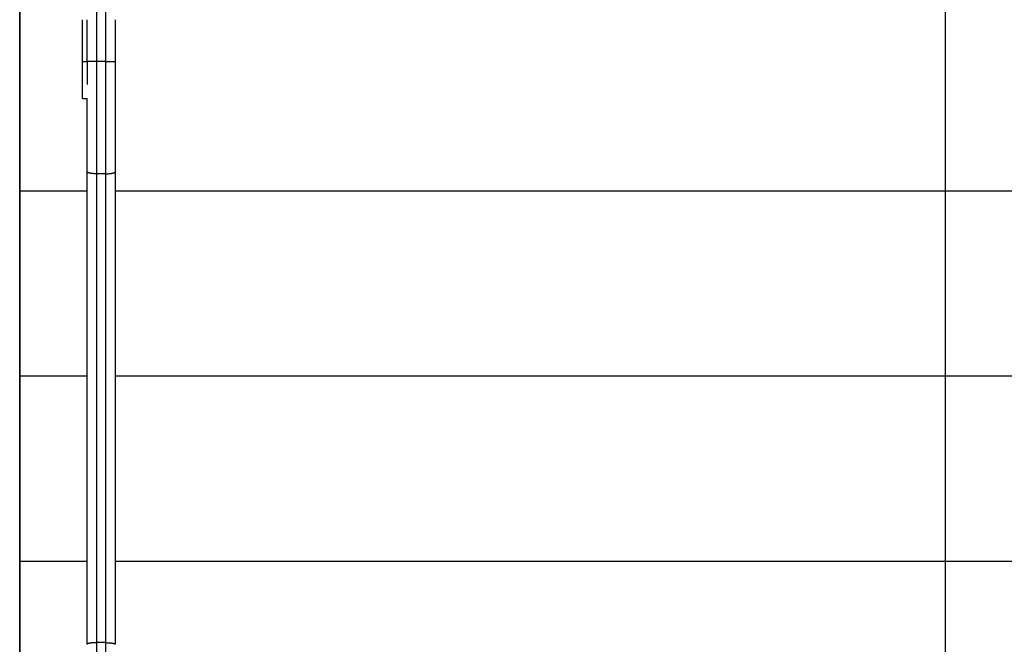
# Model space of a CAD drawing. Extents: x -41.6 to 41.6, y -24.8 to 24.8.
# Drawn here: x -26.6 to -21.3, y 5.4 to 8.7 of the extents above; entities that cross this region are included whole.
import ezdxf

# ---------------------------------------------------------------- set-up
doc = ezdxf.new("R2010")
doc.units = 0
doc.layers.get('0').update_dxf_attribs({"linetype": 'CONTINUOUS'})

msp = doc.modelspace()

# ---------------------------------------------------------------- linework, layer by layer
at = {"color": 0}
for points in [[(-26.6215, -16.179), (-26.6215, 24.8049)], [(-21.6215, -16.1871), (-21.6215, 24.8129)], [(-26.6215, 8.8129), (-26.6215, -0.1871)], [(-26.2065, 8.7879), (-26.2065, 8.5129)], [(-26.1565, 8.5129), (-26.1565, 8.7879)], [(-26.2815, 8.5129), (-26.2815, 8.7379)], [(-26.2565, 8.5129), (-26.2565, 8.7379)], [(-26.1065, 8.7379), (-26.1065, 8.5129)], [(-26.2815, 8.3129), (-26.2815, 8.5129)], [(-26.2815, 8.5129), (-26.2565, 8.5129)], [(-26.2565, 8.5129), (-26.2565, 8.3879)], [(-26.2065, 8.5129), (-26.2565, 8.5129)], [(-26.2065, 8.5129), (-26.2065, 7.9061)], [(-26.1565, 8.5129), (-26.2065, 8.5129)], [(-26.1565, 7.9061), (-26.1565, 8.5129)], [(-26.1565, 8.5129), (-26.1065, 8.5129)], [(-26.1065, 8.5129), (-26.1065, 7.9162)], [(-26.2829, 8.3129), (-26.2565, 8.3129)], [(-26.2565, 7.9162), (-26.2565, 8.3129)], [(-26.2565, 5.3657), (-26.2565, 7.9162)], [(-26.2563, 7.9163), (-26.2563, 7.9163), (-26.256, 7.916), (-26.256, 7.916), (-26.256, 7.916), (-26.256, 7.916), (-26.256, 7.9157), (-26.256, 7.9157), (-26.256, 7.9157), (-26.256, 7.9157), (-26.2559, 7.9154), (-26.2559, 7.9154), (-26.2559, 7.9154), (-26.2559, 7.9154), (-26.2559, 7.9153), (-26.2559, 7.9153), (-26.2559, 7.9153), (-26.2559, 7.9153)], [(-26.2563, 7.9163), (-26.2563, 7.9163), (-26.256, 7.916), (-26.256, 7.916), (-26.256, 7.916), (-26.256, 7.916), (-26.256, 7.9157), (-26.256, 7.9157), (-26.256, 7.9157), (-26.256, 7.9157), (-26.2559, 7.9154), (-26.2559, 7.9154), (-26.2559, 7.9154), (-26.2559, 7.9154), (-26.2559, 7.9153), (-26.2559, 7.9153), (-26.2559, 7.9153), (-26.2559, 7.9153)], [(-26.2559, 7.9153), (-26.2559, 7.9153), (-26.2556, 7.915), (-26.2556, 7.915), (-26.2556, 7.915), (-26.2556, 7.915), (-26.2556, 7.9147), (-26.2556, 7.9147), (-26.2556, 7.9147), (-26.2556, 7.9147), (-26.2554, 7.9144), (-26.2554, 7.9144), (-26.2554, 7.9144), (-26.2554, 7.9144), (-26.2554, 7.9144), (-26.2554, 7.9144), (-26.2554, 7.9144), (-26.2554, 7.9144)], [(-26.2559, 7.9153), (-26.2559, 7.9153), (-26.2556, 7.915), (-26.2556, 7.915), (-26.2556, 7.915), (-26.2556, 7.915), (-26.2556, 7.9147), (-26.2556, 7.9147), (-26.2556, 7.9147), (-26.2556, 7.9147), (-26.2554, 7.9144), (-26.2554, 7.9144), (-26.2554, 7.9144), (-26.2554, 7.9144), (-26.2554, 7.9144), (-26.2554, 7.9144), (-26.2554, 7.9144), (-26.2554, 7.9144)], [(-26.2555, 7.9144), (-26.2555, 7.9144), (-26.2552, 7.9141), (-26.2552, 7.9141), (-26.2552, 7.9141), (-26.2552, 7.9141), (-26.2552, 7.9141), (-26.2552, 7.9141), (-26.2552, 7.9141), (-26.2552, 7.9141), (-26.2549, 7.9138), (-26.2549, 7.9138), (-26.2549, 7.9138), (-26.2549, 7.9138), (-26.2549, 7.9138), (-26.2549, 7.9138), (-26.2549, 7.9138), (-26.2549, 7.9138)], [(-26.2555, 7.9144), (-26.2555, 7.9144), (-26.2552, 7.9141), (-26.2552, 7.9141), (-26.2552, 7.9141), (-26.2552, 7.9141), (-26.2552, 7.9141), (-26.2552, 7.9141), (-26.2552, 7.9141), (-26.2552, 7.9141), (-26.2549, 7.9138), (-26.2549, 7.9138), (-26.2549, 7.9138), (-26.2549, 7.9138), (-26.2549, 7.9138), (-26.2549, 7.9138), (-26.2549, 7.9138), (-26.2549, 7.9138)], [(-26.2543, 7.9133), (-26.255, 7.9137)], [(-26.2542, 7.9134), (-26.2542, 7.9134), (-26.2539, 7.9131), (-26.2539, 7.9131), (-26.2539, 7.9131), (-26.2539, 7.9131), (-26.2537, 7.9131), (-26.2537, 7.9131), (-26.2537, 7.9131), (-26.2537, 7.9131), (-26.2534, 7.9129), (-26.2534, 7.9129), (-26.2534, 7.9129), (-26.2534, 7.9129), (-26.2533, 7.9129), (-26.2533, 7.9129), (-26.2533, 7.9129), (-26.2533, 7.9129)], [(-26.2542, 7.9134), (-26.2542, 7.9134), (-26.2539, 7.9131), (-26.2539, 7.9131), (-26.2539, 7.9131), (-26.2539, 7.9131), (-26.2537, 7.9131), (-26.2537, 7.9131), (-26.2537, 7.9131), (-26.2537, 7.9131), (-26.2534, 7.9129), (-26.2534, 7.9129), (-26.2534, 7.9129), (-26.2534, 7.9129), (-26.2533, 7.9129), (-26.2533, 7.9129), (-26.2533, 7.9129), (-26.2533, 7.9129)], [(-26.2533, 7.9129), (-26.2533, 7.9129), (-26.253, 7.9126), (-26.253, 7.9126), (-26.253, 7.9126), (-26.253, 7.9126), (-26.2527, 7.9126), (-26.2527, 7.9126), (-26.2527, 7.9126), (-26.2527, 7.9126), (-26.2524, 7.9124), (-26.2524, 7.9124), (-26.2524, 7.9124), (-26.2524, 7.9124), (-26.2523, 7.9124), (-26.2523, 7.9124), (-26.2523, 7.9124), (-26.2523, 7.9124)], [(-26.2533, 7.9129), (-26.2533, 7.9129), (-26.253, 7.9126), (-26.253, 7.9126), (-26.253, 7.9126), (-26.253, 7.9126), (-26.2527, 7.9126), (-26.2527, 7.9126), (-26.2527, 7.9126), (-26.2527, 7.9126), (-26.2524, 7.9124), (-26.2524, 7.9124), (-26.2524, 7.9124), (-26.2524, 7.9124), (-26.2523, 7.9124), (-26.2523, 7.9124), (-26.2523, 7.9124), (-26.2523, 7.9124)], [(-26.2524, 7.9124), (-26.2524, 7.9124), (-26.2521, 7.9121), (-26.2521, 7.9121), (-26.2521, 7.9121), (-26.2521, 7.9121), (-26.2518, 7.9121), (-26.2518, 7.9121), (-26.2518, 7.9121), (-26.2518, 7.9121), (-26.2515, 7.9119), (-26.2515, 7.9119), (-26.2515, 7.9119), (-26.2515, 7.9119), (-26.2513, 7.9119), (-26.2513, 7.9119), (-26.2513, 7.9119), (-26.2513, 7.9119)], [(-26.2524, 7.9124), (-26.2524, 7.9124), (-26.2521, 7.9121), (-26.2521, 7.9121), (-26.2521, 7.9121), (-26.2521, 7.9121), (-26.2518, 7.9121), (-26.2518, 7.9121), (-26.2518, 7.9121), (-26.2518, 7.9121), (-26.2515, 7.9119), (-26.2515, 7.9119), (-26.2515, 7.9119), (-26.2515, 7.9119), (-26.2513, 7.9119), (-26.2513, 7.9119), (-26.2513, 7.9119), (-26.2513, 7.9119)], [(-26.2065, 7.9061), (-26.2089, 7.9061), (-26.2113, 7.9062), (-26.2137, 7.9062), (-26.2162, 7.9064), (-26.2187, 7.9064), (-26.2212, 7.9066), (-26.2236, 7.9068), (-26.2262, 7.9069), (-26.2285, 7.9072), (-26.231, 7.9075), (-26.2333, 7.9077), (-26.2355, 7.908), (-26.2377, 7.9083), (-26.2399, 7.9087), (-26.2418, 7.9091), (-26.2437, 7.9095), (-26.2455, 7.9099), (-26.2472, 7.9104), (-26.2487, 7.9109), (-26.2501, 7.9113), (-26.2514, 7.9118)], [(-26.2065, 7.9061), (-26.2065, 5.3746)], [(-26.1565, 7.9061), (-26.2065, 7.9061)], [(-26.1565, 7.9061), (-26.1541, 7.9061), (-26.1517, 7.9062), (-26.1492, 7.9062), (-26.1468, 7.9064), (-26.1443, 7.9064), (-26.1418, 7.9066), (-26.1393, 7.9068), (-26.1369, 7.9069), (-26.1344, 7.9072), (-26.1321, 7.9075), (-26.1297, 7.9077), (-26.1274, 7.908), (-26.1252, 7.9083), (-26.1232, 7.9087), (-26.1211, 7.9091), (-26.1192, 7.9095), (-26.1175, 7.9099), (-26.1158, 7.9104), (-26.1143, 7.9109), (-26.1129, 7.9113), (-26.1116, 7.9118)], [(-26.1565, 5.3746), (-26.1565, 7.9061)], [(-26.1116, 7.9119), (-26.1116, 7.9119), (-26.1113, 7.9119), (-26.1113, 7.9119), (-26.1112, 7.9119), (-26.1112, 7.9119), (-26.1109, 7.9119), (-26.1109, 7.9119), (-26.1109, 7.9119), (-26.1109, 7.9121), (-26.1106, 7.9121), (-26.1106, 7.9121), (-26.1106, 7.9121), (-26.1106, 7.9121), (-26.1104, 7.9121), (-26.1104, 7.9121), (-26.1104, 7.9121), (-26.1104, 7.9124)], [(-26.1116, 7.9119), (-26.1116, 7.9119), (-26.1113, 7.9119), (-26.1113, 7.9119), (-26.1112, 7.9119), (-26.1112, 7.9119), (-26.1109, 7.9119), (-26.1109, 7.9119), (-26.1109, 7.9119), (-26.1109, 7.9121), (-26.1106, 7.9121), (-26.1106, 7.9121), (-26.1106, 7.9121), (-26.1106, 7.9121), (-26.1104, 7.9121), (-26.1104, 7.9121), (-26.1104, 7.9121), (-26.1104, 7.9124)], [(-26.1104, 7.9124), (-26.1104, 7.9124), (-26.1101, 7.9124), (-26.1101, 7.9124), (-26.1101, 7.9124), (-26.1101, 7.9124), (-26.1099, 7.9124), (-26.1099, 7.9124), (-26.1099, 7.9124), (-26.1099, 7.9127), (-26.1096, 7.9127), (-26.1096, 7.9127), (-26.1096, 7.9127), (-26.1096, 7.9127), (-26.1095, 7.9127), (-26.1095, 7.9127), (-26.1095, 7.9127), (-26.1095, 7.913)], [(-26.1104, 7.9124), (-26.1104, 7.9124), (-26.1101, 7.9124), (-26.1101, 7.9124), (-26.1101, 7.9124), (-26.1101, 7.9124), (-26.1099, 7.9124), (-26.1099, 7.9124), (-26.1099, 7.9124), (-26.1099, 7.9127), (-26.1096, 7.9127), (-26.1096, 7.9127), (-26.1096, 7.9127), (-26.1096, 7.9127), (-26.1095, 7.9127), (-26.1095, 7.9127), (-26.1095, 7.9127), (-26.1095, 7.913)], [(-26.1095, 7.9129), (-26.1095, 7.9129), (-26.1092, 7.9129), (-26.1092, 7.9129), (-26.1092, 7.9129), (-26.1092, 7.9129), (-26.109, 7.9129), (-26.109, 7.9129), (-26.109, 7.9129), (-26.109, 7.9131), (-26.1087, 7.9131), (-26.1087, 7.9131), (-26.1087, 7.9131), (-26.1087, 7.9131), (-26.1087, 7.9131), (-26.1087, 7.9131), (-26.1087, 7.9131), (-26.1087, 7.9134)], [(-26.1095, 7.9129), (-26.1095, 7.9129), (-26.1092, 7.9129), (-26.1092, 7.9129), (-26.1092, 7.9129), (-26.1092, 7.9129), (-26.109, 7.9129), (-26.109, 7.9129), (-26.109, 7.9129), (-26.109, 7.9131), (-26.1087, 7.9131), (-26.1087, 7.9131), (-26.1087, 7.9131), (-26.1087, 7.9131), (-26.1087, 7.9131), (-26.1087, 7.9131), (-26.1087, 7.9131), (-26.1087, 7.9134)], [(-26.1087, 7.9133), (-26.1081, 7.9137)], [(-26.108, 7.9138), (-26.108, 7.9138), (-26.1077, 7.9138), (-26.1077, 7.9138), (-26.1077, 7.9138), (-26.1077, 7.9138), (-26.1077, 7.9138), (-26.1077, 7.9138), (-26.1077, 7.9138), (-26.1077, 7.914), (-26.1074, 7.914), (-26.1074, 7.914), (-26.1074, 7.914), (-26.1074, 7.914), (-26.1074, 7.914), (-26.1074, 7.914), (-26.1074, 7.914), (-26.1074, 7.9143)], [(-26.108, 7.9138), (-26.108, 7.9138), (-26.1077, 7.9138), (-26.1077, 7.9138), (-26.1077, 7.9138), (-26.1077, 7.9138), (-26.1077, 7.9138), (-26.1077, 7.9138), (-26.1077, 7.9138), (-26.1077, 7.914), (-26.1074, 7.914), (-26.1074, 7.914), (-26.1074, 7.914), (-26.1074, 7.914), (-26.1074, 7.914), (-26.1074, 7.914), (-26.1074, 7.914), (-26.1074, 7.9143)], [(-26.1074, 7.9144), (-26.1074, 7.9144), (-26.1071, 7.9144), (-26.1071, 7.9144), (-26.1071, 7.9144), (-26.1071, 7.9144), (-26.1071, 7.9144), (-26.1071, 7.9144), (-26.1071, 7.9144), (-26.1071, 7.9147), (-26.107, 7.9147), (-26.107, 7.9147), (-26.107, 7.9147), (-26.107, 7.915), (-26.107, 7.915), (-26.107, 7.915), (-26.107, 7.915), (-26.107, 7.9153)], [(-26.1074, 7.9144), (-26.1074, 7.9144), (-26.1071, 7.9144), (-26.1071, 7.9144), (-26.1071, 7.9144), (-26.1071, 7.9144), (-26.1071, 7.9144), (-26.1071, 7.9144), (-26.1071, 7.9144), (-26.1071, 7.9147), (-26.107, 7.9147), (-26.107, 7.9147), (-26.107, 7.9147), (-26.107, 7.915), (-26.107, 7.915), (-26.107, 7.915), (-26.107, 7.915), (-26.107, 7.9153)], [(-26.1069, 7.9153), (-26.1069, 7.9153), (-26.1066, 7.9153), (-26.1066, 7.9153), (-26.1066, 7.9153), (-26.1066, 7.9155), (-26.1066, 7.9155), (-26.1066, 7.9155), (-26.1066, 7.9155), (-26.1066, 7.9158), (-26.1065, 7.9158), (-26.1065, 7.9158), (-26.1065, 7.9158), (-26.1065, 7.9161), (-26.1065, 7.9161), (-26.1065, 7.9161), (-26.1065, 7.9161), (-26.1065, 7.9164)], [(-26.1069, 7.9153), (-26.1069, 7.9153), (-26.1066, 7.9153), (-26.1066, 7.9153), (-26.1066, 7.9153), (-26.1066, 7.9155), (-26.1066, 7.9155), (-26.1066, 7.9155), (-26.1066, 7.9155), (-26.1066, 7.9158), (-26.1065, 7.9158), (-26.1065, 7.9158), (-26.1065, 7.9158), (-26.1065, 7.9161), (-26.1065, 7.9161), (-26.1065, 7.9161), (-26.1065, 7.9161), (-26.1065, 7.9164)], [(-26.1065, 7.9162), (-26.1065, 5.3657)], [(-26.2565, 7.8129), (-26.6215, 7.8129)], [(-15.6215, 7.8129), (-26.1065, 7.8129)], [(-26.2565, 6.8129), (-26.6215, 6.8129)], [(-15.6215, 6.8129), (-26.1065, 6.8129)], [(-26.2565, 5.8129), (-26.6215, 5.8129)], [(-15.6215, 5.8129), (-26.1065, 5.8129)], [(-26.2065, 5.3746), (-26.2089, 5.3746), (-26.2113, 5.3745), (-26.2137, 5.3745), (-26.2162, 5.3744), (-26.2187, 5.3743), (-26.2212, 5.3742), (-26.2236, 5.374), (-26.2262, 5.3738), (-26.2285, 5.3736), (-26.231, 5.3735), (-26.2333, 5.3732), (-26.2355, 5.3729), (-26.2377, 5.3726), (-26.2399, 5.3723), (-26.2418, 5.372), (-26.2437, 5.3716), (-26.2455, 5.3713), (-26.2472, 5.3709), (-26.2487, 5.3705), (-26.2501, 5.3701), (-26.2514, 5.3696), (-26.2525, 5.3692)], [(-26.2065, 5.3746), (-26.2065, 3.2513)], [(-26.1565, 5.3746), (-26.2065, 5.3746)], [(-26.1565, 3.2513), (-26.1565, 5.3746)], [(-26.1565, 5.3746), (-26.1541, 5.3746), (-26.1517, 5.3745), (-26.1492, 5.3745), (-26.1468, 5.3744), (-26.1443, 5.3743), (-26.1418, 5.3742), (-26.1393, 5.374), (-26.1369, 5.3738), (-26.1344, 5.3736), (-26.1321, 5.3735), (-26.1297, 5.3732), (-26.1274, 5.3729), (-26.1252, 5.3726), (-26.1232, 5.3723), (-26.1211, 5.372), (-26.1192, 5.3716), (-26.1175, 5.3713), (-26.1158, 5.3709), (-26.1143, 5.3705), (-26.1129, 5.3701), (-26.1116, 5.3696), (-26.1105, 5.3692)], [(-26.2559, 5.3668), (-26.2559, 5.3668), (-26.2559, 5.3665), (-26.2559, 5.3665), (-26.2559, 5.3665), (-26.2559, 5.3665), (-26.2559, 5.3662), (-26.2559, 5.3662), (-26.2559, 5.3662), (-26.2561, 5.3662), (-26.2561, 5.3659), (-26.2561, 5.3659), (-26.2561, 5.3659), (-26.2561, 5.3659), (-26.2561, 5.3658), (-26.2561, 5.3658), (-26.2561, 5.3658), (-26.2564, 5.3658)], [(-26.2559, 5.3668), (-26.2559, 5.3668), (-26.2559, 5.3665), (-26.2559, 5.3665), (-26.2559, 5.3665), (-26.2559, 5.3665), (-26.2559, 5.3662), (-26.2559, 5.3662), (-26.2559, 5.3662), (-26.2561, 5.3662), (-26.2561, 5.3659), (-26.2561, 5.3659), (-26.2561, 5.3659), (-26.2561, 5.3659), (-26.2561, 5.3658), (-26.2561, 5.3658), (-26.2561, 5.3658), (-26.2564, 5.3658)], [(-26.2554, 5.3675), (-26.2554, 5.3675), (-26.2554, 5.3672), (-26.2554, 5.3672), (-26.2554, 5.3672), (-26.2554, 5.3672), (-26.2554, 5.3671), (-26.2554, 5.3671), (-26.2554, 5.3671), (-26.2556, 5.3671), (-26.2556, 5.3668), (-26.2556, 5.3668), (-26.2556, 5.3668), (-26.2556, 5.3668), (-26.2556, 5.3668), (-26.2556, 5.3668), (-26.2556, 5.3668), (-26.2559, 5.3668)], [(-26.2554, 5.3675), (-26.2554, 5.3675), (-26.2554, 5.3672), (-26.2554, 5.3672), (-26.2554, 5.3672), (-26.2554, 5.3672), (-26.2554, 5.3671), (-26.2554, 5.3671), (-26.2554, 5.3671), (-26.2556, 5.3671), (-26.2556, 5.3668), (-26.2556, 5.3668), (-26.2556, 5.3668), (-26.2556, 5.3668), (-26.2556, 5.3668), (-26.2556, 5.3668), (-26.2556, 5.3668), (-26.2559, 5.3668)], [(-26.2548, 5.3679), (-26.2548, 5.3679), (-26.2548, 5.3676), (-26.2548, 5.3676), (-26.2548, 5.3676), (-26.2548, 5.3676), (-26.2548, 5.3676), (-26.2548, 5.3676), (-26.2548, 5.3676), (-26.2551, 5.3676), (-26.2551, 5.3675), (-26.2551, 5.3675), (-26.2551, 5.3675), (-26.2551, 5.3675), (-26.2551, 5.3675), (-26.2551, 5.3675), (-26.2551, 5.3675), (-26.2554, 5.3675)], [(-26.2548, 5.3679), (-26.2548, 5.3679), (-26.2548, 5.3676), (-26.2548, 5.3676), (-26.2548, 5.3676), (-26.2548, 5.3676), (-26.2548, 5.3676), (-26.2548, 5.3676), (-26.2548, 5.3676), (-26.2551, 5.3676), (-26.2551, 5.3675), (-26.2551, 5.3675), (-26.2551, 5.3675), (-26.2551, 5.3675), (-26.2551, 5.3675), (-26.2551, 5.3675), (-26.2551, 5.3675), (-26.2554, 5.3675)], [(-26.2543, 5.3683), (-26.255, 5.3679)], [(-26.2534, 5.3688), (-26.2534, 5.3688), (-26.2534, 5.3686), (-26.2534, 5.3686), (-26.2534, 5.3686), (-26.2534, 5.3686), (-26.2534, 5.3686), (-26.2534, 5.3686), (-26.2534, 5.3686), (-26.2537, 5.3686), (-26.2537, 5.3684), (-26.2537, 5.3684), (-26.2537, 5.3684), (-26.2539, 5.3684), (-26.2539, 5.3684), (-26.2539, 5.3684), (-26.2539, 5.3684), (-26.2542, 5.3684)], [(-26.2534, 5.3688), (-26.2534, 5.3688), (-26.2534, 5.3686), (-26.2534, 5.3686), (-26.2534, 5.3686), (-26.2534, 5.3686), (-26.2534, 5.3686), (-26.2534, 5.3686), (-26.2534, 5.3686), (-26.2537, 5.3686), (-26.2537, 5.3684), (-26.2537, 5.3684), (-26.2537, 5.3684), (-26.2539, 5.3684), (-26.2539, 5.3684), (-26.2539, 5.3684), (-26.2539, 5.3684), (-26.2542, 5.3684)], [(-26.2524, 5.3692), (-26.2524, 5.3692), (-26.2524, 5.3689), (-26.2524, 5.3689), (-26.2524, 5.3689), (-26.2525, 5.3689), (-26.2525, 5.3689), (-26.2525, 5.3689), (-26.2525, 5.3689), (-26.2528, 5.3689), (-26.2528, 5.3687), (-26.2528, 5.3687), (-26.2528, 5.3687), (-26.253, 5.3687), (-26.253, 5.3687), (-26.253, 5.3687), (-26.253, 5.3687), (-26.2533, 5.3687)], [(-26.2524, 5.3692), (-26.2524, 5.3692), (-26.2524, 5.3689), (-26.2524, 5.3689), (-26.2524, 5.3689), (-26.2525, 5.3689), (-26.2525, 5.3689), (-26.2525, 5.3689), (-26.2525, 5.3689), (-26.2528, 5.3689), (-26.2528, 5.3687), (-26.2528, 5.3687), (-26.2528, 5.3687), (-26.253, 5.3687), (-26.253, 5.3687), (-26.253, 5.3687), (-26.253, 5.3687), (-26.2533, 5.3687)], [(-26.1095, 5.3687), (-26.1095, 5.3687), (-26.1095, 5.3687), (-26.1095, 5.3687), (-26.1095, 5.3687), (-26.1097, 5.3687), (-26.1097, 5.3687), (-26.1097, 5.3687), (-26.1097, 5.3687), (-26.11, 5.3689), (-26.11, 5.3689), (-26.11, 5.3689), (-26.11, 5.3689), (-26.1102, 5.3689), (-26.1102, 5.3689), (-26.1102, 5.3689), (-26.1102, 5.3689), (-26.1105, 5.3692)], [(-26.1095, 5.3687), (-26.1095, 5.3687), (-26.1095, 5.3687), (-26.1095, 5.3687), (-26.1095, 5.3687), (-26.1097, 5.3687), (-26.1097, 5.3687), (-26.1097, 5.3687), (-26.1097, 5.3687), (-26.11, 5.3689), (-26.11, 5.3689), (-26.11, 5.3689), (-26.11, 5.3689), (-26.1102, 5.3689), (-26.1102, 5.3689), (-26.1102, 5.3689), (-26.1102, 5.3689), (-26.1105, 5.3692)], [(-26.1087, 5.3683), (-26.1087, 5.3683), (-26.1087, 5.3683), (-26.1087, 5.3683), (-26.1087, 5.3683), (-26.1087, 5.3683), (-26.1087, 5.3683), (-26.1087, 5.3683), (-26.1087, 5.3683), (-26.109, 5.3685), (-26.109, 5.3685), (-26.109, 5.3685), (-26.109, 5.3685), (-26.1092, 5.3685), (-26.1092, 5.3685), (-26.1092, 5.3685), (-26.1092, 5.3685), (-26.1095, 5.3687)], [(-26.1087, 5.3683), (-26.1087, 5.3683), (-26.1087, 5.3683), (-26.1087, 5.3683), (-26.1087, 5.3683), (-26.1087, 5.3683), (-26.1087, 5.3683), (-26.1087, 5.3683), (-26.1087, 5.3683), (-26.109, 5.3685), (-26.109, 5.3685), (-26.109, 5.3685), (-26.109, 5.3685), (-26.1092, 5.3685), (-26.1092, 5.3685), (-26.1092, 5.3685), (-26.1092, 5.3685), (-26.1095, 5.3687)], [(-26.1087, 5.3683), (-26.1081, 5.3679)], [(-26.1074, 5.3675), (-26.1074, 5.3675), (-26.1074, 5.3675), (-26.1074, 5.3675), (-26.1074, 5.3675), (-26.1074, 5.3675), (-26.1074, 5.3675), (-26.1074, 5.3675), (-26.1074, 5.3675), (-26.1077, 5.3677), (-26.1077, 5.3677), (-26.1077, 5.3677), (-26.1077, 5.3677), (-26.1077, 5.3677), (-26.1077, 5.3677), (-26.1077, 5.3677), (-26.1077, 5.3677), (-26.108, 5.368)], [(-26.1074, 5.3675), (-26.1074, 5.3675), (-26.1074, 5.3675), (-26.1074, 5.3675), (-26.1074, 5.3675), (-26.1074, 5.3675), (-26.1074, 5.3675), (-26.1074, 5.3675), (-26.1074, 5.3675), (-26.1077, 5.3677), (-26.1077, 5.3677), (-26.1077, 5.3677), (-26.1077, 5.3677), (-26.1077, 5.3677), (-26.1077, 5.3677), (-26.1077, 5.3677), (-26.1077, 5.3677), (-26.108, 5.368)], [(-26.1069, 5.3668), (-26.1069, 5.3668), (-26.1069, 5.3668), (-26.1069, 5.3668), (-26.1069, 5.3668), (-26.1069, 5.3668), (-26.1069, 5.3668), (-26.1069, 5.3668), (-26.1069, 5.3668), (-26.1071, 5.3671), (-26.1071, 5.3671), (-26.1071, 5.3671), (-26.1071, 5.3671), (-26.1071, 5.3672), (-26.1071, 5.3672), (-26.1071, 5.3672), (-26.1071, 5.3672), (-26.1074, 5.3675)], [(-26.1069, 5.3668), (-26.1069, 5.3668), (-26.1069, 5.3668), (-26.1069, 5.3668), (-26.1069, 5.3668), (-26.1069, 5.3668), (-26.1069, 5.3668), (-26.1069, 5.3668), (-26.1069, 5.3668), (-26.1071, 5.3671), (-26.1071, 5.3671), (-26.1071, 5.3671), (-26.1071, 5.3671), (-26.1071, 5.3672), (-26.1071, 5.3672), (-26.1071, 5.3672), (-26.1071, 5.3672), (-26.1074, 5.3675)], [(-26.1064, 5.3658), (-26.1064, 5.3658), (-26.1064, 5.3658), (-26.1064, 5.3658), (-26.1064, 5.3658), (-26.1064, 5.3659), (-26.1064, 5.3659), (-26.1064, 5.3659), (-26.1064, 5.3659), (-26.1065, 5.3662), (-26.1065, 5.3662), (-26.1065, 5.3662), (-26.1065, 5.3662), (-26.1066, 5.3665), (-26.1066, 5.3665), (-26.1066, 5.3665), (-26.1066, 5.3665), (-26.1069, 5.3668)], [(-26.1064, 5.3658), (-26.1064, 5.3658), (-26.1064, 5.3658), (-26.1064, 5.3658), (-26.1064, 5.3658), (-26.1064, 5.3659), (-26.1064, 5.3659), (-26.1064, 5.3659), (-26.1064, 5.3659), (-26.1065, 5.3662), (-26.1065, 5.3662), (-26.1065, 5.3662), (-26.1065, 5.3662), (-26.1066, 5.3665), (-26.1066, 5.3665), (-26.1066, 5.3665), (-26.1066, 5.3665), (-26.1069, 5.3668)]]:
    msp.add_lwpolyline(points, dxfattribs=at)

doc.saveas('drawing.dxf')
